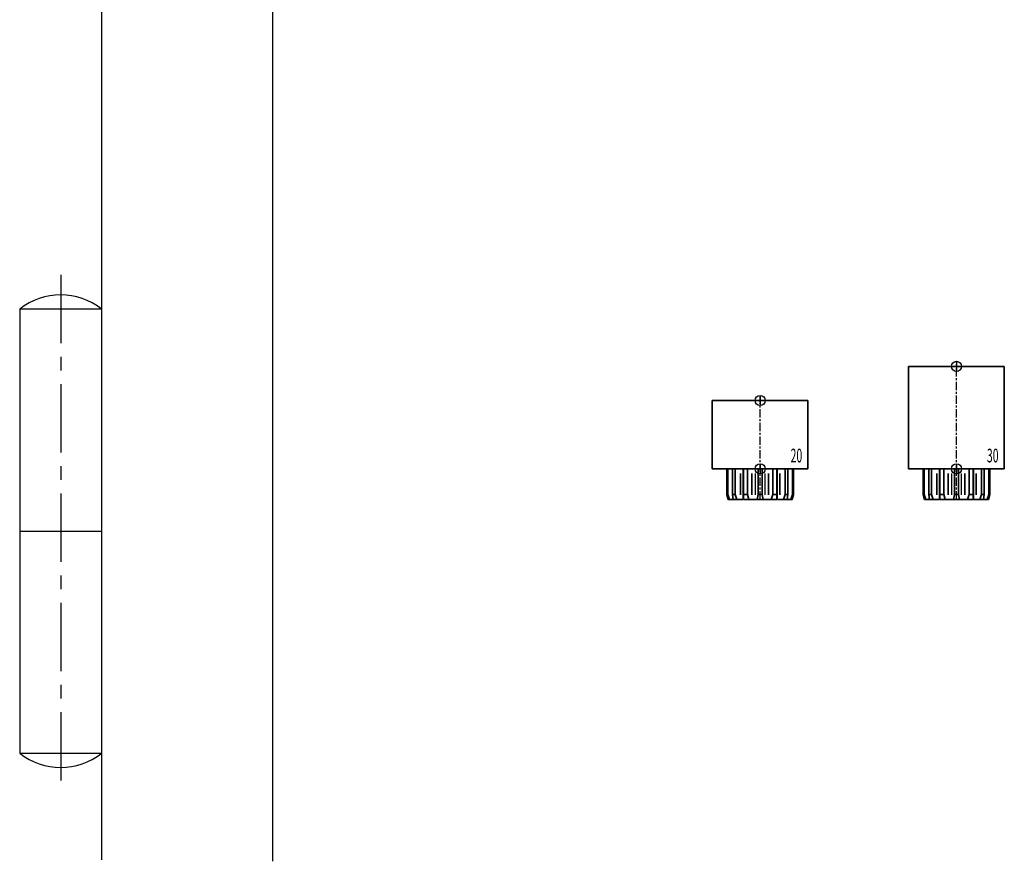
# Model space of a CAD drawing. Units: millimetres. Extents: x 0 to 1958, y 0 to 6036.
# Drawn here: x 1198 to 1486, y 5277 to 5524 of the extents above; entities that cross this region are included whole.
import ezdxf
from ezdxf.enums import TextEntityAlignment as Align

# ---------------------------------------------------------------- set-up
doc = ezdxf.new("R2010")
doc.units = ezdxf.units.MM
doc.linetypes.add('MITTEX2', pattern=[4, 2.5, -0.5, 0.5, -0.5])
for name, color, linetype in [('01_BLOCKFANG', 2, 'Continuous'), ('03_MITTELLINIE', 1, 'MITTEX2'), ('07_BESCHRIFTUNG', 2, 'Continuous'), ('09_BAU-VORGABE', 7, 'Continuous'), ('Konstruktion', 31, 'Continuous')]:
    doc.layers.add(name, color=color, linetype=linetype)
doc.styles.get("Standard").update_dxf_attribs({"font": 'arial.ttf'})

# ---------------------------------------------------------------- blocks, each defined once
blk = doc.blocks.new('Blockfang')
at = {"layer": '01_BLOCKFANG'}
for p, q in [((-1.48, 0), (1.48, 0)), ((0, 1.48), (0, -1.48))]:
    blk.add_line(p, q, dxfattribs=at)
blk.add_circle((0, 0), 1.48, dxfattribs=at)
blk = doc.blocks.new('HEBELAUGE_20_Kreuzberg')
at = {"color": 7, "linetype": 'Continuous', "lineweight": 35}
for p, q in [((-14, 20), (-14, 0)), ((-14, 20), (0, 20)), ((0, 20), (14, 20)), ((14, 0), (14, 20)), ((-14, 0), (0, 0)), ((-9.75, 0), (-9.75, -7.5)), ((-9.47, 0), (-9.47, -7.5)), ((-8.09, 0), (-8.09, -7.5)), ((-7.32, 0), (-7.32, -7.5)), ((-4.94, 0), (-4.94, -9)), ((-4.84, 0), (-4.84, -7.5)), ((-3.71, 0), (-3.71, -7.5)), ((-0.62, 0), (-0.62, -7.5)), ((0, 0), (14, 0)), ((0.62, 0), (0.62, -7.5)), ((3.71, 0), (3.71, -7.5)), ((4.84, 0), (4.84, -7.5)), ((4.94, -9), (4.94, 0)), ((7.32, 0), (7.32, -7.5)), ((8.09, 0), (8.09, -7.5)), ((9.47, 0), (9.47, -7.5)), ((9.75, 0), (9.75, -7.5)), ((-9.4, -9), (-9.75, -7.5)), ((-9.75, -7.5), (-9.47, -7.5)), ((-9.47, -7.5), (-8.99, -9)), ((-7.94, -9), (-8.09, -7.5)), ((-8.09, -7.5), (-7.32, -7.5)), ((-7.32, -7.5), (-6.8, -9)), ((-4.91, -9), (-4.84, -7.5)), ((-4.84, -7.5), (-3.71, -7.5)), ((-3.71, -7.5), (-3.27, -9)), ((-0.91, -9), (-0.62, -7.5)), ((-0.62, -7.5), (0.62, -7.5)), ((0.62, -7.5), (0.91, -9)), ((3.27, -9), (3.71, -7.5)), ((3.71, -7.5), (4.84, -7.5)), ((4.84, -7.5), (4.91, -9)), ((6.8, -9), (7.32, -7.5)), ((7.32, -7.5), (8.09, -7.5)), ((8.09, -7.5), (7.94, -9)), ((8.99, -9), (9.47, -7.5)), ((9.75, -7.5), (9.4, -9)), ((9.47, -7.5), (9.75, -7.5)), ((-9.4, -9), (-8.99, -9)), ((-7.94, -9), (-6.8, -9)), ((-4.91, -9), (-3.27, -9)), ((-0.91, -9), (0.91, -9)), ((3.27, -9), (4.91, -9)), ((6.8, -9), (7.94, -9)), ((8.99, -9), (9.4, -9))]:
    blk.add_line(p, q, dxfattribs=at)
at = {"color": 8, "linetype": 'Continuous', "lineweight": 18}
for p, q in [((-5.86, -1.35), (-5.86, -7.65)), ((-5.66, -1.35), (-5.66, -7.65)), ((-5, -1.35), (-5, -7.65)), ((-2.51, -1.35), (-2.51, -7.65)), ((-2.32, -1.35), (-2.32, -7.65)), ((-1.49, -1.35), (-1.49, -7.65)), ((-1.34, -1.35), (-1.34, -7.65)), ((1.34, -1.35), (1.34, -7.65)), ((1.49, -1.35), (1.49, -7.65)), ((2.32, -1.35), (2.32, -7.65)), ((2.51, -1.35), (2.51, -7.65)), ((5, -1.35), (5, -7.65)), ((5.66, -1.35), (5.66, -7.65)), ((5.86, -1.35), (5.86, -7.65)), ((-8.04, -8.14), (-8.04, -8.85)), ((8.04, -8.14), (8.04, -8.85))]:
    blk.add_line(p, q, dxfattribs=at)
at = {"color": 7, "linetype": 'Continuous', "lineweight": 35}
for points, knots in [([(-8.99, -9), (-8.81, -9), (-8.5, -9), (-8.18, -9), (-8.04, -9)], [0, 0, 0, 0, 0.570274, 1, 1, 1, 1]), ([(-8.04, -9), (-8.02, -9), (-7.99, -9), (-7.95, -9), (-7.94, -9)], [0, 0, 0, 0, 0.5277315, 1, 1, 1, 1]), ([(-6.8, -9), (-6.62, -9), (-6.3, -9), (-5.99, -9), (-5.86, -9)], [0, 0, 0, 0, 0.570274, 1, 1, 1, 1]), ([(-5.86, -9), (-5.84, -9), (-5.8, -9), (-5.73, -9), (-5.69, -9), (-5.66, -9)], [0, 0, 0, 0, 0.292746, 0.566098, 1, 1, 1, 1]), ([(-5.66, -9), (-5.54, -9), (-5.34, -9), (-5.12, -9), (-5.03, -9)], [0, 0, 0, 0, 0.584921, 1, 1, 1, 1]), ([(-3.27, -9), (-3.12, -9), (-2.85, -9), (-2.61, -9), (-2.51, -9)], [0, 0, 0, 0, 0.5702745, 1, 1, 1, 1]), ([(-2.51, -9), (-2.49, -9), (-2.46, -9), (-2.39, -9), (-2.35, -9), (-2.32, -9)], [0, 0, 0, 0, 0.292756, 0.566106, 1, 1, 1, 1]), ([(-2.32, -9), (-2.16, -9), (-1.89, -9), (-1.61, -9), (-1.49, -9)], [0, 0, 0, 0, 0.559963, 1, 1, 1, 1]), ([(-1.49, -9), (-1.47, -9), (-1.43, -9), (-1.37, -9), (-1.35, -9), (-1.34, -9)], [0, 0, 0, 0, 0.29273, 0.566098, 1, 1, 1, 1]), ([(-1.34, -9), (-1.27, -9), (-1.15, -9), (-0.98, -9), (-0.91, -9)], [0, 0, 0, 0, 0.5494377, 1, 1, 1, 1]), ([(0.91, -9), (1, -9), (1.17, -9), (1.29, -9), (1.34, -9)], [0, 0, 0, 0, 0.570272, 1, 1, 1, 1]), ([(1.34, -9), (1.34, -9), (1.36, -9), (1.41, -9), (1.46, -9), (1.49, -9)], [0, 0, 0, 0, 0.292753, 0.566104, 1, 1, 1, 1]), ([(1.49, -9), (1.64, -9), (1.92, -9), (2.2, -9), (2.32, -9)], [0, 0, 0, 0, 0.559961, 1, 1, 1, 1]), ([(2.32, -9), (2.34, -9), (2.37, -9), (2.44, -9), (2.48, -9), (2.51, -9)], [0, 0, 0, 0, 0.292726, 0.566098, 1, 1, 1, 1]), ([(2.51, -9), (2.64, -9), (2.88, -9), (3.15, -9), (3.27, -9)], [0, 0, 0, 0, 0.5494352, 1, 1, 1, 1]), ([(5.03, -9), (5.14, -9), (5.36, -9), (5.57, -9), (5.66, -9)], [0, 0, 0, 0, 0.541053, 1, 1, 1, 1]), ([(5.66, -9), (5.68, -9), (5.71, -9), (5.78, -9), (5.83, -9), (5.86, -9)], [0, 0, 0, 0, 0.2927298, 0.5660828, 1, 1, 1, 1]), ([(5.86, -9), (6.03, -9), (6.34, -9), (6.66, -9), (6.8, -9)], [0, 0, 0, 0, 0.549437, 1, 1, 1, 1]), ([(7.94, -9), (7.95, -9), (7.97, -9), (8.01, -9), (8.04, -9)], [0, 0, 0, 0, 0.227715, 1, 1, 1, 1]), ([(8.04, -9), (8.22, -9), (8.54, -9), (8.85, -9), (8.99, -9)], [0, 0, 0, 0, 0.549434, 1, 1, 1, 1])]:
    blk.add_open_spline(points, degree=3, knots=knots, dxfattribs=at)
at = {"layer": '03_MITTELLINIE'}
blk.add_line((0, -9), (0, 21.48), dxfattribs=at)
at = {"layer": '01_BLOCKFANG'}
for p in [(0, 20), (0, 0)]:
    blk.add_blockref('Blockfang', p, dxfattribs=at)
at = {"layer": '07_BESCHRIFTUNG', "width": 0.5625}
blk.add_text('20', height=4, dxfattribs=at).set_placement((10.61, 3.9), align=Align.MIDDLE_CENTER)
blk = doc.blocks.new('HEBELAUGE_30_Kreuzberg')
at = {"color": 7, "linetype": 'Continuous', "lineweight": 35}
for p, q in [((-14, 30), (-14, 0)), ((-14, 30), (0, 30)), ((0, 30), (14, 30)), ((14, 0), (14, 30)), ((-14, 0), (0, 0)), ((-9.75, -7.5), (-9.75, 0)), ((-9.47, -7.5), (-9.47, 0)), ((-8.09, -7.5), (-8.09, 0)), ((-7.32, -7.5), (-7.32, 0)), ((-4.94, 0), (-4.94, -9)), ((-4.84, -7.5), (-4.84, 0)), ((-3.71, -7.5), (-3.71, 0)), ((-0.62, -7.5), (-0.62, 0)), ((0, 0), (14, 0)), ((0.62, -7.5), (0.62, 0)), ((3.71, -7.5), (3.71, 0)), ((4.84, -7.5), (4.84, 0)), ((4.94, -9), (4.94, 0)), ((7.32, -7.5), (7.32, 0)), ((8.09, -7.5), (8.09, 0)), ((9.47, -7.5), (9.47, 0)), ((9.75, -7.5), (9.75, 0)), ((-9.4, -9), (-9.75, -7.5)), ((-9.47, -7.5), (-9.75, -7.5)), ((-9.47, -7.5), (-8.99, -9)), ((-7.94, -9), (-8.09, -7.5)), ((-7.32, -7.5), (-8.09, -7.5)), ((-7.32, -7.5), (-6.8, -9)), ((-4.91, -9), (-4.84, -7.5)), ((-3.71, -7.5), (-4.84, -7.5)), ((-3.71, -7.5), (-3.27, -9)), ((-0.91, -9), (-0.62, -7.5)), ((0.62, -7.5), (-0.62, -7.5)), ((0.62, -7.5), (0.91, -9)), ((3.27, -9), (3.71, -7.5)), ((4.84, -7.5), (3.71, -7.5)), ((4.84, -7.5), (4.91, -9)), ((6.8, -9), (7.32, -7.5)), ((8.09, -7.5), (7.32, -7.5)), ((8.09, -7.5), (7.94, -9)), ((8.99, -9), (9.47, -7.5)), ((9.75, -7.5), (9.4, -9)), ((9.75, -7.5), (9.47, -7.5)), ((-8.99, -9), (-9.4, -9)), ((-6.8, -9), (-7.94, -9)), ((-3.27, -9), (-4.91, -9)), ((0.91, -9), (-0.91, -9)), ((4.91, -9), (3.27, -9)), ((7.94, -9), (6.8, -9)), ((9.4, -9), (8.99, -9))]:
    blk.add_line(p, q, dxfattribs=at)
at = {"color": 8, "linetype": 'Continuous', "lineweight": 18}
for p, q in [((-5.86, -7.65), (-5.86, -1.35)), ((-5.66, -7.65), (-5.66, -1.35)), ((-5, -7.65), (-5, -1.35)), ((-2.51, -7.65), (-2.51, -1.35)), ((-2.32, -7.65), (-2.32, -1.35)), ((-1.49, -7.65), (-1.49, -1.35)), ((-1.34, -7.65), (-1.34, -1.35)), ((1.34, -7.65), (1.34, -1.35)), ((1.49, -7.65), (1.49, -1.35)), ((2.32, -7.65), (2.32, -1.35)), ((2.51, -7.65), (2.51, -1.35)), ((5, -7.65), (5, -1.35)), ((5.66, -7.65), (5.66, -1.35)), ((5.86, -7.65), (5.86, -1.35)), ((-8.04, -8.85), (-8.04, -8.14)), ((8.04, -8.85), (8.04, -8.14))]:
    blk.add_line(p, q, dxfattribs=at)
at = {"color": 7, "linetype": 'Continuous', "lineweight": 35}
for points, knots in [([(-8.99, -9), (-8.81, -9), (-8.5, -9), (-8.18, -9), (-8.04, -9)], [0, 0, 0, 0, 0.570273, 1, 1, 1, 1]), ([(-8.04, -9), (-8.03, -9), (-7.99, -9), (-7.95, -9), (-7.94, -9), (-7.94, -9)], [0, 0, 0, 0, 0.507772, 0.992234, 1, 1, 1, 1]), ([(-6.8, -9), (-6.62, -9), (-6.3, -9), (-5.99, -9), (-5.86, -9)], [0, 0, 0, 0, 0.570274, 1, 1, 1, 1]), ([(-5.86, -9), (-5.84, -9), (-5.8, -9), (-5.73, -9), (-5.69, -9), (-5.66, -9)], [0, 0, 0, 0, 0.282286, 0.551617, 1, 1, 1, 1]), ([(-5.66, -9), (-5.54, -9), (-5.34, -9), (-5.12, -9), (-5.03, -9)], [0, 0, 0, 0, 0.584922, 1, 1, 1, 1]), ([(-3.27, -9), (-3.12, -9), (-2.85, -9), (-2.61, -9), (-2.51, -9)], [0, 0, 0, 0, 0.570274, 1, 1, 1, 1]), ([(-2.51, -9), (-2.49, -9), (-2.46, -9), (-2.4, -9), (-2.35, -9), (-2.32, -9)], [0, 0, 0, 0, 0.282286, 0.551616, 1, 1, 1, 1]), ([(-2.32, -9), (-2.16, -9), (-1.89, -9), (-1.61, -9), (-1.49, -9)], [0, 0, 0, 0, 0.559964, 1, 1, 1, 1]), ([(-1.49, -9), (-1.47, -9), (-1.43, -9), (-1.37, -9), (-1.35, -9), (-1.34, -9)], [0, 0, 0, 0, 0.282282, 0.551603, 1, 1, 1, 1]), ([(-1.34, -9), (-1.27, -9), (-1.15, -9), (-0.98, -9), (-0.91, -9)], [0, 0, 0, 0, 0.549437, 1, 1, 1, 1]), ([(0.91, -9), (1, -9), (1.17, -9), (1.29, -9), (1.34, -9)], [0, 0, 0, 0, 0.570273, 1, 1, 1, 1]), ([(1.34, -9), (1.34, -9), (1.36, -9), (1.41, -9), (1.46, -9), (1.49, -9)], [0, 0, 0, 0, 0.2822874, 0.5516145, 1, 1, 1, 1]), ([(1.49, -9), (1.64, -9), (1.92, -9), (2.2, -9), (2.32, -9)], [0, 0, 0, 0, 0.5599636, 1, 1, 1, 1]), ([(2.32, -9), (2.33, -9), (2.37, -9), (2.44, -9), (2.48, -9), (2.51, -9)], [0, 0, 0, 0, 0.282281, 0.551601, 1, 1, 1, 1]), ([(2.51, -9), (2.64, -9), (2.88, -9), (3.15, -9), (3.27, -9)], [0, 0, 0, 0, 0.5494369, 1, 1, 1, 1]), ([(5.03, -9), (5.14, -9), (5.36, -9), (5.57, -9), (5.66, -9)], [0, 0, 0, 0, 0.541054, 1, 1, 1, 1]), ([(5.66, -9), (5.68, -9), (5.71, -9), (5.78, -9), (5.83, -9), (5.86, -9)], [0, 0, 0, 0, 0.282281, 0.5516, 1, 1, 1, 1]), ([(5.86, -9), (6.03, -9), (6.34, -9), (6.66, -9), (6.8, -9)], [0, 0, 0, 0, 0.549437, 1, 1, 1, 1]), ([(7.94, -9), (7.95, -9), (7.97, -9), (8.01, -9), (8.04, -9)], [0, 0, 0, 0, 0.199393, 1, 1, 1, 1]), ([(8.04, -9), (8.22, -9), (8.54, -9), (8.85, -9), (8.99, -9)], [0, 0, 0, 0, 0.549437, 1, 1, 1, 1])]:
    blk.add_open_spline(points, degree=3, knots=knots, dxfattribs=at)
at = {"layer": '03_MITTELLINIE'}
blk.add_line((0, -9), (0, 31.48), dxfattribs=at)
at = {"layer": '01_BLOCKFANG'}
for p in [(0, 30), (0, 0)]:
    blk.add_blockref('Blockfang', p, dxfattribs=at)
at = {"layer": '07_BESCHRIFTUNG', "width": 0.5625}
blk.add_text('30', height=4, dxfattribs=at).set_placement((10.61, 3.9), align=Align.MIDDLE_CENTER)
blk = doc.blocks.new('*U27')
at = {"color": 7, "linetype": 'Continuous', "lineweight": 35}
for p, q in [((-14, 20), (-14, 0)), ((-14, 20), (0, 20)), ((0, 20), (14, 20)), ((14, 0), (14, 20)), ((-14, 0), (0, 0)), ((-9.75, 0), (-9.75, -7.5)), ((-9.47, 0), (-9.47, -7.5)), ((-8.09, 0), (-8.09, -7.5)), ((-7.32, 0), (-7.32, -7.5)), ((-4.94, 0), (-4.94, -9)), ((-4.84, 0), (-4.84, -7.5)), ((-3.71, 0), (-3.71, -7.5)), ((-0.62, 0), (-0.62, -7.5)), ((0, 0), (14, 0)), ((0.62, 0), (0.62, -7.5)), ((3.71, 0), (3.71, -7.5)), ((4.84, 0), (4.84, -7.5)), ((4.94, -9), (4.94, 0)), ((7.32, 0), (7.32, -7.5)), ((8.09, 0), (8.09, -7.5)), ((9.47, 0), (9.47, -7.5)), ((9.75, 0), (9.75, -7.5)), ((-9.4, -9), (-9.75, -7.5)), ((-9.75, -7.5), (-9.47, -7.5)), ((-9.47, -7.5), (-8.99, -9)), ((-7.94, -9), (-8.09, -7.5)), ((-8.09, -7.5), (-7.32, -7.5)), ((-7.32, -7.5), (-6.8, -9)), ((-4.91, -9), (-4.84, -7.5)), ((-4.84, -7.5), (-3.71, -7.5)), ((-3.71, -7.5), (-3.27, -9)), ((-0.91, -9), (-0.62, -7.5)), ((-0.62, -7.5), (0.62, -7.5)), ((0.62, -7.5), (0.91, -9)), ((3.27, -9), (3.71, -7.5)), ((3.71, -7.5), (4.84, -7.5)), ((4.84, -7.5), (4.91, -9)), ((6.8, -9), (7.32, -7.5)), ((7.32, -7.5), (8.09, -7.5)), ((8.09, -7.5), (7.94, -9)), ((8.99, -9), (9.47, -7.5)), ((9.75, -7.5), (9.4, -9)), ((9.47, -7.5), (9.75, -7.5)), ((-9.4, -9), (-8.99, -9)), ((-7.94, -9), (-6.8, -9)), ((-4.91, -9), (-3.27, -9)), ((-0.91, -9), (0.91, -9)), ((3.27, -9), (4.91, -9)), ((6.8, -9), (7.94, -9)), ((8.99, -9), (9.4, -9))]:
    blk.add_line(p, q, dxfattribs=at)
at = {"color": 8, "linetype": 'Continuous', "lineweight": 18}
for p, q in [((-5.86, -1.35), (-5.86, -7.65)), ((-5.66, -1.35), (-5.66, -7.65)), ((-5, -1.35), (-5, -7.65)), ((-2.51, -1.35), (-2.51, -7.65)), ((-2.32, -1.35), (-2.32, -7.65)), ((-1.49, -1.35), (-1.49, -7.65)), ((-1.34, -1.35), (-1.34, -7.65)), ((1.34, -1.35), (1.34, -7.65)), ((1.49, -1.35), (1.49, -7.65)), ((2.32, -1.35), (2.32, -7.65)), ((2.51, -1.35), (2.51, -7.65)), ((5, -1.35), (5, -7.65)), ((5.66, -1.35), (5.66, -7.65)), ((5.86, -1.35), (5.86, -7.65)), ((-8.04, -8.14), (-8.04, -8.85)), ((8.04, -8.14), (8.04, -8.85))]:
    blk.add_line(p, q, dxfattribs=at)
at = {"color": 7, "linetype": 'Continuous', "lineweight": 35}
for points, knots in [([(-8.04, -9), (-8.22, -9), (-8.54, -9), (-8.85, -9), (-8.99, -9)], [0, 0, 0, 0, 0.54944, 1, 1, 1, 1]), ([(-7.94, -9), (-7.95, -9), (-7.97, -9), (-8.01, -9), (-8.04, -9)], [0, 0, 0, 0, 0.199427, 1, 1, 1, 1]), ([(-5.86, -9), (-6.03, -9), (-6.34, -9), (-6.66, -9), (-6.8, -9)], [0, 0, 0, 0, 0.5494403, 1, 1, 1, 1]), ([(-5.66, -9), (-5.68, -9), (-5.71, -9), (-5.78, -9), (-5.83, -9), (-5.86, -9)], [0, 0, 0, 0, 0.282299, 0.551622, 1, 1, 1, 1]), ([(-5.03, -9), (-5.14, -9), (-5.36, -9), (-5.57, -9), (-5.66, -9)], [0, 0, 0, 0, 0.541056, 1, 1, 1, 1]), ([(-2.51, -9), (-2.64, -9), (-2.88, -9), (-3.15, -9), (-3.27, -9)], [0, 0, 0, 0, 0.5494356, 1, 1, 1, 1]), ([(-2.32, -9), (-2.33, -9), (-2.37, -9), (-2.44, -9), (-2.48, -9), (-2.51, -9)], [0, 0, 0, 0, 0.282289, 0.551594, 1, 1, 1, 1]), ([(-1.49, -9), (-1.64, -9), (-1.92, -9), (-2.2, -9), (-2.32, -9)], [0, 0, 0, 0, 0.559963, 1, 1, 1, 1]), ([(-1.34, -9), (-1.34, -9), (-1.36, -9), (-1.41, -9), (-1.46, -9), (-1.49, -9)], [0, 0, 0, 0, 0.28228, 0.551631, 1, 1, 1, 1]), ([(-0.91, -9), (-1, -9), (-1.17, -9), (-1.29, -9), (-1.34, -9)], [0, 0, 0, 0, 0.570272, 1, 1, 1, 1]), ([(1.34, -9), (1.27, -9), (1.15, -9), (0.98, -9), (0.91, -9)], [0, 0, 0, 0, 0.549437, 1, 1, 1, 1]), ([(1.49, -9), (1.47, -9), (1.43, -9), (1.37, -9), (1.35, -9), (1.34, -9)], [0, 0, 0, 0, 0.28227, 0.551598, 1, 1, 1, 1]), ([(2.32, -9), (2.16, -9), (1.89, -9), (1.61, -9), (1.49, -9)], [0, 0, 0, 0, 0.559963, 1, 1, 1, 1]), ([(2.51, -9), (2.49, -9), (2.46, -9), (2.4, -9), (2.35, -9), (2.32, -9)], [0, 0, 0, 0, 0.282286, 0.551611, 1, 1, 1, 1]), ([(3.27, -9), (3.12, -9), (2.85, -9), (2.61, -9), (2.51, -9)], [0, 0, 0, 0, 0.570271, 1, 1, 1, 1]), ([(5.66, -9), (5.54, -9), (5.34, -9), (5.12, -9), (5.03, -9)], [0, 0, 0, 0, 0.584923, 1, 1, 1, 1]), ([(5.86, -9), (5.84, -9), (5.8, -9), (5.73, -9), (5.69, -9), (5.66, -9)], [0, 0, 0, 0, 0.282289, 0.551602, 1, 1, 1, 1]), ([(6.8, -9), (6.62, -9), (6.3, -9), (5.99, -9), (5.86, -9)], [0, 0, 0, 0, 0.570274, 1, 1, 1, 1]), ([(8.04, -9), (8.03, -9), (7.99, -9), (7.95, -9), (7.94, -9), (7.94, -9)], [0, 0, 0, 0, 0.507803, 0.992224, 1, 1, 1, 1]), ([(8.99, -9), (8.81, -9), (8.5, -9), (8.18, -9), (8.04, -9)], [0, 0, 0, 0, 0.570275, 1, 1, 1, 1])]:
    blk.add_open_spline(points, degree=3, knots=knots, dxfattribs=at)
at = {"layer": '03_MITTELLINIE'}
blk.add_line((0, -9), (0, 21.48), dxfattribs=at)
at = {"layer": '01_BLOCKFANG'}
for p in [(0, 20), (0, 0)]:
    blk.add_blockref('Blockfang', p, dxfattribs=at)
blk = doc.blocks.new('BAND')
at = {"layer": '03_MITTELLINIE', "ltscale": 8}
blk.add_line((0, 10), (0, -140), dxfattribs=at)
at = {"layer": '09_BAU-VORGABE', "ltscale": 10}
blk.add_line((-12, -65), (12, -65), dxfattribs=at)
blk.add_lwpolyline([(12, 0), (-12, 0), (-12, -130), (12, -130)], close=True, dxfattribs=at)
for centre, start, end in [((0, -15.39538), 52.065211, 127.93479), ((0, -114.60462), 232.06521, 307.93479)]:
    blk.add_arc(centre, 19.51968, start, end, dxfattribs=at)
blk = doc.blocks.new('Tuer_SA_BGS_GS')
at = {"layer": '09_BAU-VORGABE'}
blk.add_lwpolyline([(-50, -323.55), (-50, 10), (-35, 10), (-35, 0), (0, 0), (0, -324.02)], dxfattribs=at)
blk.add_blockref('BAND', (-62, -162.42), dxfattribs=at)

msp = doc.modelspace()

# ---------------------------------------------------------------- block references
at = {"layer": '03_MITTELLINIE'}
for name, p, rotation in [('HEBELAUGE_30_Kreuzberg', (1472.24989569, 5392.18377543), 359.9999945270955), ('HEBELAUGE_20_Kreuzberg', (1414.8004134, 5392.18381748), 359.99999299724)]:
    msp.add_blockref(name, p, dxfattribs=dict(at, rotation=rotation))
at = {"layer": '09_BAU-VORGABE'}
msp.add_blockref('Tuer_SA_BGS_GS', (1272.10527695, 5601.36116952), dxfattribs=at)
at = {"layer": 'Konstruktion'}
msp.add_blockref('*U27', (1414.80041453, 5392.18381919), dxfattribs=at)

doc.saveas('drawing.dxf')
